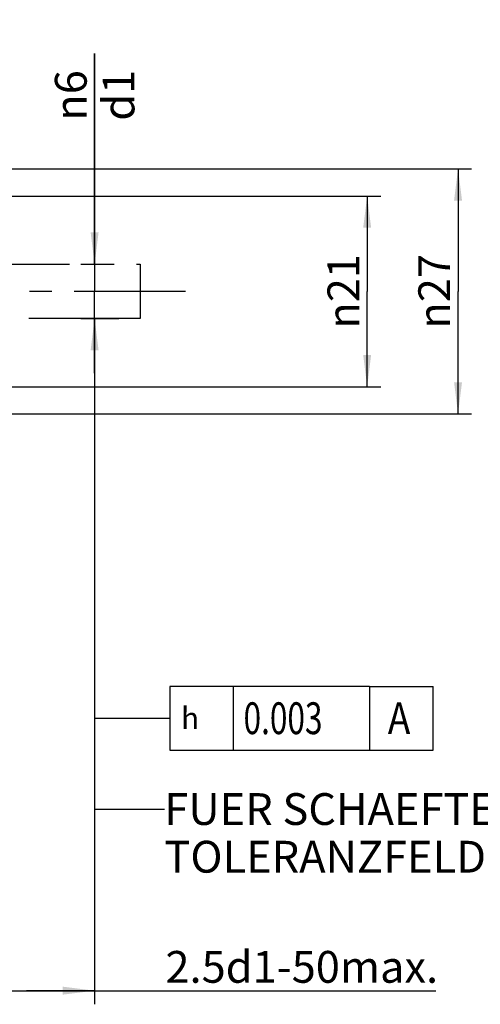
# Model space of a CAD drawing. Units: millimetres. Extents: x 0 to 594, y 0 to 420.
# Drawn here: x 419 to 469, y 133 to 242 of the extents above; entities that cross this region are included whole.
import ezdxf

# ---------------------------------------------------------------- set-up
doc = ezdxf.new("R2010")
doc.units = ezdxf.units.MM
doc.header["$LTSCALE"] = 32.67
doc.linetypes.add('CENTER', pattern=[0.6, 0.375, -0.075, 0.075, -0.075])
doc.layers.get('0').update_dxf_attribs({"linetype": 'CONTINUOUS'})
for name, color, linetype in [('607663550-000-00-ED1_CL', 7, 'CONTINUOUS'), ('607663550-000_AXIS', 7, 'CONTINUOUS'), ('607663550-000_DIM', 7, 'CONTINUOUS'), ('607663746-000_DIM', 7, 'CONTINUOUS'), ('DRW_SKE_ED1_FADE_IN', 7, 'CONTINUOUS')]:
    doc.layers.add(name, color=color, linetype=linetype)
doc.styles.get("Standard").update_dxf_attribs({"font": 'TXT.SHX', "width": 0.7})
doc.styles.add('TEXTSTYLE_2', font='gdt', dxfattribs={"width": 0.7})
doc.dimstyles.new('DIMSTYLE_1', dxfattribs={"dimtxt": 3.5, "dimasz": 3.5, "dimexe": 1.5, "dimexo": 0, "dimgap": 0.875, "dimtad": 1, "dimdec": 3, "dimdsep": 46, "dimtxsty": 'STANDARD', "dimblk": '_FILLED', "dimblk1": '_FILLED', "dimblk2": '_FILLED', "dimcen": 0.09, "dimclrt": 2, "dimadec": 3, "dimazin": 2, "dimtp": 0.1, "dimtm": 0.1, "dimtfac": 1, "dimtdec": 3, "dimtofl": 0, "dimtmove": 0, "dimatfit": 3, "dimldrblk": '_FILLED', "dimfxl": 1, "dimtolj": 1, "dimarcsym": 0})
doc.dimstyles.new('DIMSTYLE_4', dxfattribs={"dimtxt": 3.5, "dimasz": 3.5, "dimexe": 1.5, "dimexo": 0, "dimgap": 0.875, "dimtad": 1, "dimdec": 3, "dimdsep": 46, "dimtxsty": 'STANDARD', "dimblk": '_FILLED', "dimblk1": '_FILLED', "dimblk2": '_FILLED', "dimcen": 0.09, "dimclrt": 2, "dimadec": 3, "dimazin": 2, "dimtp": 0.05, "dimtm": 0.05, "dimtfac": 1, "dimtdec": 3, "dimtofl": 0, "dimtmove": 0, "dimatfit": 3, "dimldrblk": '_FILLED', "dimfxl": 1, "dimtolj": 1, "dimarcsym": 0})
doc.dimstyles.new('DIMSTYLE_5', dxfattribs={"dimtxt": 3.5, "dimasz": 3.5, "dimexe": 1.5, "dimexo": 0, "dimgap": 0.875, "dimtad": 1, "dimdec": 3, "dimdsep": 46, "dimtxsty": 'STANDARD', "dimblk": '_FILLED', "dimblk1": '_FILLED', "dimblk2": '_FILLED', "dimcen": 0.09, "dimclrt": 2, "dimadec": 3, "dimazin": 2, "dimtp": 0.1, "dimtm": 0.1, "dimtfac": 1, "dimtdec": -1, "dimtofl": 0, "dimtmove": 0, "dimatfit": 3, "dimldrblk": '_FILLED', "dimfxl": 1, "dimtolj": 1, "dimarcsym": 0})
doc.dimstyles.get("Standard").update_dxf_attribs({"dimtxt": 3.5, "dimasz": 3.5, "dimexe": 1.5, "dimexo": 0, "dimtad": 1, "dimdec": 3, "dimdsep": 46, "dimtxsty": 'STANDARD', "dimblk": '_FILLED', "dimblk1": '_FILLED', "dimblk2": '_FILLED', "dimcen": 0.09, "dimclrt": 2, "dimadec": 3, "dimazin": 2, "dimtol": 1, "dimtp": 0.005, "dimtm": 0.005, "dimtfac": 1, "dimtdec": 3, "dimtofl": 0, "dimtmove": 0, "dimatfit": 3, "dimldrblk": '_FILLED', "dimfxl": 1, "dimtolj": 1, "dimarcsym": 0})

# ---------------------------------------------------------------- blocks, each defined once
blk = doc.blocks.new('_FILLED')
at = {"color": 0, "linetype": 'BYBLOCK'}
blk.add_solid([(0, 0), (-1, 0.125), (-1, -0.125)], dxfattribs=at)
blk = doc.blocks.new('*D3')
at = {"layer": '607663550-000_DIM', "color": 3, "linetype": 'CONTINUOUS'}
for p, q in [((426.97, 214.83), (426.97, 238.03)), ((426.97, 238.03), (426.97, 211.83)), ((425.47, 214.83), (428.91, 214.83)), ((426.97, 202.83), (426.97, 211.83)), ((425.47, 208.83), (429.65, 208.83)), ((426.97, 208.83), (426.97, 202.83))]:
    blk.add_line(p, q, dxfattribs=at)
at = {"layer": '607663550-000_DIM', "color": 3, "linetype": 'CONTINUOUS', "xscale": 3.5, "yscale": 3.5, "zscale": 3.5}
for p, rotation in [((426.97, 214.83), 270), ((426.97, 208.83), 90)]:
    blk.add_blockref('_FILLED', p, dxfattribs=dict(at, rotation=rotation))
at = {"layer": '607663550-000_DIM', "color": 2, "linetype": 'CONTINUOUS', "insert": (422.6, 230.62), "char_height": 3.5, "width": 11.125, "attachment_point": 1, "rotation": 90, "line_spacing_factor": 0.9, "style": 'TEXTSTYLE_2'}
blk.add_mtext('{\\fgdt;n}\\fTXT.SHX;6\\Pd1', dxfattribs=at)
blk = doc.blocks.new('*D4')
at = {"layer": '607663550-000_DIM', "color": 3, "linetype": 'CONTINUOUS'}
for p, q in [((426.97, 208.83), (426.97, 133.33)), ((411.97, 202.28), (411.97, 133.33)), ((411.97, 134.83), (419.47, 134.83)), ((426.97, 134.83), (419.47, 134.83)), ((419.47, 134.83), (464.52, 134.83))]:
    blk.add_line(p, q, dxfattribs=at)
at = {"layer": '607663550-000_DIM', "color": 3, "linetype": 'CONTINUOUS', "xscale": 3.5, "yscale": 3.5, "zscale": 3.5, "rotation": 180}
blk.add_blockref('_FILLED', (411.97, 134.83), dxfattribs=at)
at = {"layer": '607663550-000_DIM', "color": 3, "linetype": 'CONTINUOUS', "xscale": 3.5, "yscale": 3.5, "zscale": 3.5}
blk.add_blockref('_FILLED', (426.97, 134.83), dxfattribs=at)
at = {"layer": '607663550-000_DIM', "color": 2, "linetype": 'CONTINUOUS', "insert": (434.77, 139.2), "char_height": 3.5, "width": 44.625, "attachment_point": 1, "line_spacing_factor": 0.9}
blk.add_mtext('2.5d1-50max.', dxfattribs=at)
blk = doc.blocks.new('GEOM_TOLERANCE_SYMBOLS_BL8', base_point=(447.23, 164.83))
at = {"layer": '607663550-000-00-ED1_CL', "color": 3, "linetype": 'CONTINUOUS'}
for p, q in [((435.23, 168.33), (435.23, 161.33)), ((457.23, 168.33), (435.23, 168.33)), ((442.23, 168.33), (442.23, 161.33)), ((457.23, 168.33), (457.23, 161.33)), ((457.23, 168.33), (464.23, 168.33)), ((464.23, 161.33), (464.23, 168.33)), ((430.23, 164.83), (435.23, 164.83)), ((435.23, 161.33), (457.23, 161.33)), ((457.23, 161.33), (464.23, 161.33))]:
    blk.add_line(p, q, dxfattribs=at)
at = {"layer": '607663550-000-00-ED1_CL', "color": 2, "linetype": 'CONTINUOUS', "style": 'TEXTSTYLE_2'}
blk.add_text('h', height=2.4, dxfattribs=at).set_placement((436.48, 163.63))
at = {"layer": '607663550-000-00-ED1_CL', "color": 2, "linetype": 'CONTINUOUS'}
for s, width, p in [('0.003', 0.728571, (443.36, 163.08)), ('A', 0.857143, (459.23, 163.08))]:
    blk.add_text(s, height=3.5, dxfattribs=dict(at, width=width)).set_placement(p)
blk = doc.blocks.new('*D9')
at = {"layer": '607663746-000_DIM', "color": 3, "linetype": 'CONTINUOUS'}
for p, q in [((354.21, 225.33), (468.47, 225.33)), ((466.97, 225.33), (466.97, 211.83)), ((466.97, 198.33), (466.97, 211.83)), ((354.21, 198.33), (468.47, 198.33))]:
    blk.add_line(p, q, dxfattribs=at)
at = {"layer": '607663746-000_DIM', "color": 3, "linetype": 'CONTINUOUS', "xscale": 3.5, "yscale": 3.5, "zscale": 3.5}
for p, rotation in [((466.97, 225.33), 90), ((466.97, 198.33), 270)]:
    blk.add_blockref('_FILLED', p, dxfattribs=dict(at, rotation=rotation))
at = {"layer": '607663746-000_DIM', "color": 2, "linetype": 'CONTINUOUS', "insert": (462.6, 211.83), "char_height": 3.5, "width": 15.25, "attachment_point": 2, "rotation": 90, "line_spacing_factor": 0.9, "style": 'TEXTSTYLE_2'}
blk.add_mtext('{\\fgdt;n}\\fTXT.SHX;27', dxfattribs=at)
blk = doc.blocks.new('*D11')
at = {"layer": '607663746-000_DIM', "color": 3, "linetype": 'CONTINUOUS'}
for p, q in [((411.97, 222.33), (458.47, 222.33)), ((456.97, 222.33), (456.97, 211.83)), ((456.97, 201.33), (456.97, 211.83)), ((411.97, 201.33), (458.47, 201.33))]:
    blk.add_line(p, q, dxfattribs=at)
at = {"layer": '607663746-000_DIM', "color": 3, "linetype": 'CONTINUOUS', "xscale": 3.5, "yscale": 3.5, "zscale": 3.5}
for p, rotation in [((456.97, 222.33), 90), ((456.97, 201.33), 270)]:
    blk.add_blockref('_FILLED', p, dxfattribs=dict(at, rotation=rotation))
at = {"layer": '607663746-000_DIM', "color": 2, "linetype": 'CONTINUOUS', "insert": (452.6, 211.83), "char_height": 3.5, "width": 14.125, "attachment_point": 2, "rotation": 90, "line_spacing_factor": 0.9, "style": 'TEXTSTYLE_2'}
blk.add_mtext('{\\fgdt;n}\\fTXT.SHX;21', dxfattribs=at)

msp = doc.modelspace()

# ---------------------------------------------------------------- linework, layer by layer
at = {"layer": '607663550-000_AXIS', "color": 1, "linetype": 'CENTER'}
msp.add_line((436.9746962, 211.8286018), (251.5746962, 211.8286018), dxfattribs=at)
at = {"layer": 'DRW_SKE_ED1_FADE_IN', "color": 30, "linetype": 'CENTER'}
for p, q in [((411.9746962, 214.8286018), (431.9746962, 214.8286018)), ((431.9746962, 214.8286018), (431.9746962, 208.8286018)), ((431.9746962, 208.8286018), (411.9746962, 208.8286018))]:
    msp.add_line(p, q, dxfattribs=at)
at = {"layer": 'DRW_SKE_ED1_FADE_IN', "color": 1, "linetype": 'CENTER'}
msp.add_line((426.9746962, 208.8286018), (426.9746962, 208.8786018), dxfattribs=at)

# ---------------------------------------------------------------- block references
at = {"layer": '607663550-000-00-ED1_CL', "color": 3, "linetype": 'CONTINUOUS'}
msp.add_blockref('GEOM_TOLERANCE_SYMBOLS_BL8', (447.2347777, 164.8286019), dxfattribs=at)

# ---------------------------------------------------------------- texts
at = {"color": 2, "linetype": 'CONTINUOUS', "insert": (434.6519077, 156.5786018), "char_height": 3.5, "width": 74.375, "attachment_point": 1, "line_spacing_factor": 0.9}
msp.add_mtext('FUER SCHAEFTE MIT \\PTOLERANZFELD h6', dxfattribs=at)

# ---------------------------------------------------------------- dimensions: what is measured, and where the dimension line sits
at = {"layer": '607663550-000_DIM', "color": 3, "linetype": 'CONTINUOUS'}
dim = msp.add_linear_dim(base=(426.9746962, 208.8286018), p1=(428.9088086, 214.8286018), p2=(429.646399, 208.8286018), angle=270, text='%%c<>\\Pd1', dimstyle='DIMSTYLE_4', dxfattribs=at)
dim.commit()
dim.dimension.update_dxf_attribs({"geometry": '*D3', "text_midpoint": (426.9746962, 234.3265607), "dimtype": 160})
dim = msp.add_linear_dim(base=(426.9746962, 134.8286018), p1=(411.9746962, 202.2771736), p2=(426.9746962, 208.8286018), text='2.5d1-50max.', dimstyle='DIMSTYLE_5', dxfattribs=at)
dim.commit()
dim.dimension.update_dxf_attribs({"geometry": '*D4', "text_midpoint": (449.6423374, 134.8286018), "dimtype": 160})
at = {"layer": '607663746-000_DIM', "color": 3, "linetype": 'CONTINUOUS'}
for base, p1, p2, picture, middle in [((466.9746962, 225.3286018), (354.2110285, 198.3286018), (354.2110285, 225.3286018), '*D9', (466.9746962, 211.8286018)), ((456.9746962, 222.3286018), (411.9746962, 201.3286018), (411.9746962, 222.3286018), '*D11', (456.9746962, 211.8286018))]:
    dim = msp.add_linear_dim(base=base, p1=p1, p2=p2, angle=90, text='%%c<>', dimstyle='DIMSTYLE_1', dxfattribs=at)
    dim.commit()
    dim.dimension.update_dxf_attribs({"geometry": picture, "text_midpoint": middle, "dimtype": 160})

# ---------------------------------------------------------------- leaders
at = {"color": 3, "linetype": 'CONTINUOUS'}
msp.add_leader([(426.9746962, 208.8286018), (426.9746962, 154.8286018), (434.6519077, 154.8286018)], dimstyle='STANDARD', override={"dimtad": 0}, dxfattribs=at)
at = {"layer": '607663550-000-00-ED1_CL', "color": 3, "linetype": 'CONTINUOUS'}
msp.add_leader([(426.9746962, 207.7718462), (426.9746962, 164.8286018), (430.2347772, 164.8286018)], dimstyle='STANDARD', override={"dimtad": 0, "dimldrblk": 'NONE'}, dxfattribs=at)

doc.saveas('drawing.dxf')
